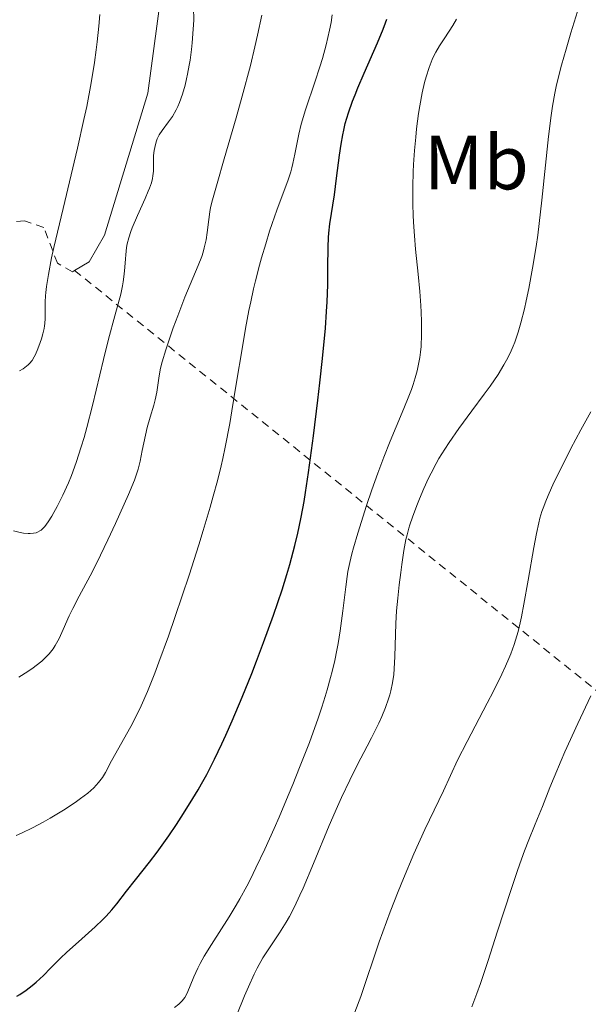
# Model space of a CAD drawing. Units: metres. Extents: x 654684 to 658142, y 4753309 to 4755700.
# Drawn here: x 655024 to 655098, y 4755440 to 4755568 of the extents above; entities that cross this region are included whole.
import ezdxf
from ezdxf.enums import TextEntityAlignment as Align

# ---------------------------------------------------------------- set-up
doc = ezdxf.new("R2010")
doc.units = ezdxf.units.M
doc.header["$MEASUREMENT"] = 0
doc.linetypes.add('DGN Style 2', pattern=[1.7399219301090239, 1.043953158065414, -0.6959687720436097])
for name, color, linetype, lineweight in [('Curva de nivel directora', 30, 'Continuous', 30), ('Curva de nivel intermedia', 30, 'Continuous', 0), ('Etiqueta de uso rústico', 92, 'Continuous', 0), ('Línea de cambio de uso (parcela vista)', 92, 'Continuous', 0), ('Tela metálica o alambrada', 7, 'DGN Style 2', 0)]:
    doc.layers.add(name, color=color, linetype=linetype, lineweight=lineweight)
doc.styles.add('Style-Arial', font='arial.ttf')

msp = doc.modelspace()

# ---------------------------------------------------------------- linework, layer by layer
at = {"layer": 'Curva de nivel directora', "color": 30, "linetype": 'Continuous', "lineweight": 30, "elevation": 900.0000000000002, "flags": 128}
for points in [[(655051.6600000004, 4755476.850000001), (655052.959999999, 4755479.940000001), (655054.1999999996, 4755483.01), (655054.8199999987, 4755484.61), (655055.7499999986, 4755487.050000001), (655057.0400000005, 4755490.609999999), (655058.1499999993, 4755493.890000001), (655058.7900000006, 4755495.92), (655059.1699999984, 4755497.210000002), (655059.8300000001, 4755499.680000001), (655060.2199999989, 4755501.270000001), (655060.3899999988, 4755502.08), (655060.6500000004, 4755503.340000001), (655061.0199999991, 4755505.400000001), (655061.2000000002, 4755506.550000001), (655061.5899999992, 4755509.17), (655062.2300000006, 4755513.940000001), (655062.7999999983, 4755518.570000002), (655063.0599999998, 4755520.84), (655063.3999999996, 4755524.01), (655063.7799999996, 4755527.940000001), (655063.9400000006, 4755530.090000002), (655064.0099999999, 4755531.350000001), (655064.0900000003, 4755533.59), (655064.1100000005, 4755535.82), (655064.1300000005, 4755538.470000002), (655064.1799999997, 4755539.710000002), (655064.24, 4755540.310000001), (655064.3799999986, 4755541.490000002), (655064.9599999997, 4755545.270000001), (655065.2399999992, 4755547.440000001), (655065.6199999992, 4755550.449999999), (655065.8299999993, 4755551.880000004), (655066.0499999983, 4755553.090000002), (655066.169999999, 4755553.67), (655066.3799999991, 4755554.550000001), (655066.7799999992, 4755555.930000001), (655067.3099999989, 4755557.440000001), (655067.6399999997, 4755558.279999999), (655068.0099999986, 4755559.170000001), (655068.829999999, 4755561.100000001), (655070.5599999989, 4755565.060000001), (655071.2999999988, 4755566.84), (655071.5899999993, 4755567.640000001), (655071.7699999983, 4755568.130000002)], [(655023.6499999991, 4755441.050000001), (655024.0400000003, 4755441.300000001), (655024.8499999995, 4755441.850000001), (655025.6499999998, 4755442.460000001), (655026.1599999992, 4755442.890000001), (655027.1200000005, 4755443.750000001), (655028.0500000003, 4755444.689999999), (655029.3399999999, 4755446.02), (655030.149999999, 4755446.800000002), (655031.66, 4755448.150000002), (655033.8599999994, 4755450.09), (655034.8399999985, 4755451.02), (655035.2599999986, 4755451.449999999), (655035.9999999985, 4755452.27), (655036.64, 4755453.060000001), (655037.9099999996, 4755454.730000001), (655039.0799999986, 4755456.189999999), (655040.9099999992, 4755458.490000002), (655041.8999999994, 4755459.790000001), (655043.4100000004, 4755461.920000001), (655044.4000000006, 4755463.390000002), (655045.0300000008, 4755464.359999999), (655046.1999999998, 4755466.210000002), (655047.2199999992, 4755467.890000001), (655047.6900000008, 4755468.690000001), (655048.359999999, 4755469.910000001), (655049.3600000005, 4755471.880000001), (655050.3300000007, 4755473.900000001), (655050.849999999, 4755475.020000001), (655051.6600000004, 4755476.850000001)]]:
    msp.add_lwpolyline(points, dxfattribs=at)
at = {"layer": 'Curva de nivel intermedia', "color": 30, "linetype": 'Continuous', "lineweight": 0, "flags": 128}
for points, elevation in [([(655041.7699999998, 4755552.15), (655041.9100000006, 4755552.550000001), (655042, 4755552.749999999), (655042.1699999998, 4755553.069999999), (655042.57, 4755553.659999999), (655043.4000000014, 4755554.759999999), (655043.890000001, 4755555.480000001), (655044.3700000015, 4755556.319999999), (655044.5999999995, 4755556.779999999), (655044.8099999997, 4755557.279999998), (655045.2000000008, 4755558.359999999), (655045.5300000015, 4755559.539999999), (655045.7300000006, 4755560.380000001), (655045.8500000011, 4755560.949999998), (655046.0700000003, 4755562.130000001), (655046.1799999997, 4755562.800000001), (655046.3699999999, 4755564.16), (655046.4700000003, 4755565.060000001), (655046.6100000012, 4755566.8), (655046.6600000004, 4755568.009999999), (655046.6500000014, 4755569.619999998)], 915), ([(655067.9800000017, 4755471.17), (655069.2300000011, 4755473.589999998), (655069.780000001, 4755474.67), (655070.7199999997, 4755476.579999999), (655071.110000001, 4755477.439999999), (655071.6000000006, 4755478.62), (655072.0000000006, 4755479.720000001), (655072.1600000015, 4755480.249999999), (655072.3, 4755480.77), (655072.5100000004, 4755481.82), (655072.6700000011, 4755482.890000002), (655072.7400000005, 4755483.630000001), (655072.8299999998, 4755485.23), (655072.9700000007, 4755489.55), (655073.0500000011, 4755491.159999999), (655073.1100000015, 4755492), (655073.1900000019, 4755492.84), (655073.3700000007, 4755494.539999999), (655073.5800000008, 4755496.180000001), (655073.7300000006, 4755497.220000001), (655074.01, 4755499.039999999), (655074.2699999993, 4755500.46), (655074.4100000003, 4755501.060000001), (655074.6400000004, 4755501.929999998), (655074.77, 4755502.38), (655075.1000000008, 4755503.34), (655075.6799999997, 4755504.890000001), (655076.0300000006, 4755505.739999999), (655076.6000000006, 4755507.069999999), (655077.2100000008, 4755508.42), (655077.5400000016, 4755509.079999999), (655078.2000000009, 4755510.349999998), (655078.5600000008, 4755510.970000001), (655079.3099999997, 4755512.21), (655079.8700000006, 4755513.07), (655081.1400000004, 4755514.899999999), (655082.8400000012, 4755517.199999999), (655084.4300000004, 4755519.359999998), (655085.2000000017, 4755520.409999998), (655086.240000001, 4755521.929999999), (655087.0099999999, 4755523.17), (655087.3499999995, 4755523.769999998), (655087.8100000002, 4755524.680000001), (655088.2200000013, 4755525.61), (655088.4100000013, 4755526.109999998), (655088.6799999995, 4755526.88), (655088.8600000006, 4755527.430000001), (655089.2100000015, 4755528.640000001), (655089.6699999997, 4755530.469999999), (655089.9100000011, 4755531.48), (655090.2500000009, 4755533.09), (655090.7400000005, 4755535.730000001), (655091.2000000008, 4755538.560000001), (655091.4100000008, 4755540.039999999), (655091.6000000008, 4755541.539999999), (655091.9600000007, 4755544.58), (655092.8100000002, 4755552.859999999), (655093.150000002, 4755555.600000001), (655093.3300000009, 4755556.8), (655093.6399999993, 4755558.500000001), (655093.8200000004, 4755559.359999999), (655094.2500000017, 4755561.149999999), (655094.510000001, 4755562.130000001), (655095.0900000001, 4755564.210000002), (655095.7300000016, 4755566.359999999), (655096.600000001, 4755569.119999997)], 890), ([(655023.9000000017, 4755482.560000001), (655025.0700000008, 4755483.279999998), (655025.7600000014, 4755483.749999999), (655026.1700000004, 4755484.060000001), (655026.9000000014, 4755484.65), (655027.2600000012, 4755484.970000001), (655027.8600000002, 4755485.600000001), (655028.360000001, 4755486.230000001), (655028.6400000004, 4755486.65), (655028.8100000002, 4755486.949999998), (655029.140000001, 4755487.569999999), (655029.6700000007, 4755488.74), (655030.4500000008, 4755490.529999998), (655030.9200000003, 4755491.499999999), (655031.7600000006, 4755493.100000001), (655033.1900000012, 4755495.739999999), (655034.0600000008, 4755497.42), (655035.5100000012, 4755500.429999999), (655036.5000000015, 4755502.55), (655038.1800000002, 4755506.3), (655038.9500000012, 4755508.180000001), (655039.280000002, 4755509.09), (655039.4400000006, 4755509.619999999), (655039.7000000001, 4755510.659999999), (655039.9700000006, 4755512.020000001), (655040.3799999994, 4755514.029999999), (655040.6100000021, 4755515.009999999), (655040.9900000019, 4755516.350000001), (655041.4600000012, 4755517.92), (655041.6600000003, 4755518.619999998), (655041.8500000002, 4755519.600000001), (655042.1100000017, 4755521.42), (655042.2600000014, 4755522.26), (655042.3600000021, 4755522.730000001), (655042.57, 4755523.550000002), (655043.0400000016, 4755525.109999999), (655043.6500000019, 4755526.929999999), (655044.0000000005, 4755527.960000001), (655044.5800000017, 4755529.56), (655045.5100000014, 4755531.949999999), (655047.2500000005, 4755536.079999999), (655047.7000000019, 4755537.269999999), (655047.8899999997, 4755537.84), (655048.0400000017, 4755538.390000001), (655048.2699999998, 4755539.430000001), (655048.4200000016, 4755540.390000002), (655048.6100000016, 4755542.079999999), (655048.7500000002, 4755543.08), (655048.8600000021, 4755543.619999999), (655049.0900000001, 4755544.609999999), (655049.6900000012, 4755546.759999999), (655050.63, 4755549.96), (655052.1800000012, 4755555.3), (655052.9700000002, 4755558.09), (655054.0300000019, 4755562.09), (655054.6300000009, 4755564.529999999), (655054.9700000007, 4755566.02), (655055.5200000006, 4755568.619999999)], 910.0000000000002), ([(655033.9900000013, 4755564.130000001), (655034.1100000021, 4755565.180000001), (655034.3199999998, 4755567.220000001), (655034.4400000006, 4755568.720000001)], 920.0000000000006), ([(655054.4500000001, 4755533.04), (655054.7100000014, 4755534.100000001), (655055.2300000022, 4755536.130000001), (655055.4900000015, 4755537.079999999), (655056.0200000012, 4755538.889999999), (655056.5300000008, 4755540.529999999), (655056.8600000017, 4755541.529999999), (655057.4699999996, 4755543.279999999), (655058.9400000004, 4755547.220000001), (655059.2800000003, 4755548.25), (655059.4299999999, 4755548.789999999), (655059.5700000008, 4755549.359999998), (655059.8300000001, 4755550.579999999), (655060.3500000008, 4755553.179999999), (655060.6300000002, 4755554.449999998), (655060.7900000011, 4755555.05), (655061.1399999999, 4755556.220000001), (655061.530000001, 4755557.390000001), (655062.1100000021, 4755559.029999998), (655062.4200000007, 4755559.92), (655063.0800000001, 4755561.909999999), (655063.4100000008, 4755563), (655063.8900000014, 4755564.769999998), (655064.3200000006, 4755566.67), (655064.5199999994, 4755567.67), (655064.6900000017, 4755568.7)], 905), ([(655076.3600000015, 4755558.539999999), (655076.6699999999, 4755559.890000001), (655076.88, 4755560.630000001), (655077.2700000012, 4755561.829999999), (655077.6700000013, 4755562.859999999), (655077.9500000007, 4755563.449999999), (655078.1500000019, 4755563.840000001), (655078.6400000014, 4755564.640000001), (655079.3299999997, 4755565.699999998), (655080.3600000001, 4755567.300000001), (655080.8600000008, 4755568.119999998)], 895.0000000000005), ([(655023.9900000012, 4755522.369999999), (655024.4699999995, 4755522.659999999), (655024.920000001, 4755522.99), (655025.130000001, 4755523.17), (655025.3099999998, 4755523.350000001), (655025.6400000006, 4755523.75), (655025.92, 4755524.199999999), (655026.0900000001, 4755524.52), (655026.4000000006, 4755525.25), (655026.7100000014, 4755526.079999999), (655026.85, 4755526.529999998), (655027.0500000011, 4755527.21), (655027.2000000009, 4755527.900000001), (655027.25, 4755528.23), (655027.2900000003, 4755528.560000001), (655027.3400000016, 4755529.210000001), (655027.3600000017, 4755531.34), (655027.390000001, 4755532.119999999), (655027.4300000012, 4755532.57), (655027.5200000005, 4755533.369999998), (655027.7599999997, 4755534.929999999), (655028.1799999998, 4755537.069999999), (655028.4700000006, 4755538.410000001), (655029.6600000019, 4755543.480000001), (655031.5400000016, 4755551.350000001), (655032.3799999999, 4755555.079999999), (655032.7400000019, 4755556.779999999), (655033.3200000008, 4755559.819999999), (655033.760000001, 4755562.49), (655033.9900000013, 4755564.130000001)], 920.0000000000002), ([(655044.1700000004, 4755439.609999999), (655044.7400000002, 4755440.039999999), (655045.0399999998, 4755440.310000001), (655045.1700000018, 4755440.449999999), (655045.3400000016, 4755440.67), (655045.5000000002, 4755440.91), (655045.7900000009, 4755441.46), (655046.6700000014, 4755443.560000001), (655047.2000000012, 4755444.699999998), (655047.5099999997, 4755445.310000001), (655048.0400000017, 4755446.27), (655048.9600000003, 4755447.800000001), (655051.2800000005, 4755451.390000001), (655052.1900000002, 4755452.899999999), (655052.6700000007, 4755453.74), (655053.5600000003, 4755455.390000001), (655054.0300000019, 4755456.289999999), (655054.7600000006, 4755457.75), (655055.9100000019, 4755460.180000001), (655057.1299999999, 4755462.890000001), (655057.7800000004, 4755464.359999999), (655058.9500000017, 4755467.140000001), (655059.5500000007, 4755468.579999999), (655060.4300000012, 4755470.779999998), (655061.7000000009, 4755474.069999998), (655062.8300000018, 4755477.199999998), (655063.3200000013, 4755478.66), (655063.7599999994, 4755480.029999998), (655064.020000001, 4755480.890000001), (655064.4700000002, 4755482.509999999), (655064.6700000013, 4755483.279999998), (655065.0100000012, 4755484.720000001), (655065.2800000017, 4755486.069999999), (655065.4400000003, 4755486.92), (655065.7100000008, 4755488.56), (655066.0599999995, 4755491.189999999), (655066.4400000017, 4755494.310000001), (655066.6200000005, 4755495.660000001), (655066.7200000011, 4755496.28), (655066.9500000014, 4755497.439999999), (655067.2199999995, 4755498.59), (655067.4400000008, 4755499.390000002), (655067.9999999995, 4755501.26), (655069.1399999995, 4755504.87), (655069.8400000014, 4755506.929999998), (655070.6000000014, 4755509.060000001), (655070.9900000002, 4755510.119999998), (655071.4000000015, 4755511.169999998), (655072.2199999996, 4755513.220000001), (655073.790000001, 4755516.989999999), (655074.4600000015, 4755518.640000001), (655074.9700000011, 4755519.970000001), (655075.1900000002, 4755520.59), (655075.4699999995, 4755521.49), (655075.7100000009, 4755522.369999999), (655075.8200000006, 4755522.800000001), (655075.9900000005, 4755523.679999999), (655076.0700000008, 4755524.139999999), (655076.1600000003, 4755524.83), (655076.2300000017, 4755525.55), (655076.300000001, 4755527.109999999), (655076.300000001, 4755528.810000001), (655076.2499999997, 4755530.029999999), (655076.2100000017, 4755530.890000001), (655076.0599999997, 4755532.720000001), (655075.8400000005, 4755534.949999998), (655075.5099999999, 4755538.199999998), (655075.3600000001, 4755539.929999999), (655075.2400000016, 4755541.71), (655075.1900000002, 4755542.62), (655075.1500000021, 4755544.01), (655075.140000001, 4755545.42), (655075.1500000021, 4755546.369999998), (655075.2100000003, 4755548.270000001), (655075.2599999994, 4755549.199999998), (655075.3800000001, 4755551.029999998), (655075.5299999999, 4755552.77), (655075.6500000006, 4755553.869999999), (655075.900000001, 4755555.87), (655076.0500000007, 4755556.849999999), (655076.3600000015, 4755558.539999999)], 895.0000000000002), ([(655023.1999999998, 4755501.56), (655024.0800000007, 4755501.350000001), (655024.530000002, 4755501.269999999), (655025.1199999999, 4755501.220000001), (655025.4000000015, 4755501.220000001), (655025.8000000016, 4755501.26), (655026.1700000004, 4755501.340000001), (655026.3400000003, 4755501.4), (655026.6599999999, 4755501.57), (655026.8099999997, 4755501.67), (655027.1000000002, 4755501.939999999), (655027.3000000014, 4755502.160000001), (655027.7199999995, 4755502.730000001), (655028.2100000011, 4755503.5), (655028.4700000006, 4755503.96), (655028.9100000008, 4755504.76), (655029.6399999994, 4755506.220000001), (655030.3700000005, 4755507.810000001), (655030.7600000014, 4755508.759999999), (655031.3800000006, 4755510.449999998), (655032.04, 4755512.51), (655032.390000001, 4755513.699999998), (655032.7500000009, 4755515.009999999), (655033.4800000016, 4755517.890000001), (655034.9200000011, 4755523.859999999), (655035.5600000004, 4755526.49), (655036.3800000007, 4755529.550000001), (655037.1600000008, 4755532.359999998), (655037.4100000011, 4755533.46), (655037.5000000006, 4755533.970000001), (655037.6300000001, 4755534.949999998), (655037.7100000007, 4755535.859999998), (655037.7799999999, 4755536.970000002), (655037.8200000002, 4755537.480000001), (655037.9200000007, 4755538.439999999), (655038.0100000001, 4755538.920000001), (655038.2000000002, 4755539.67), (655038.4800000018, 4755540.51), (655038.6500000017, 4755540.979999999), (655039.3300000011, 4755542.57), (655040.3300000003, 4755544.779999999), (655040.7500000005, 4755545.74), (655040.9100000014, 4755546.16), (655041.1500000006, 4755546.849999999), (655041.3000000003, 4755547.409999999), (655041.3600000007, 4755547.74), (655041.4099999999, 4755548.34), (655041.4200000011, 4755549.029999998), (655041.4200000011, 4755549.96), (655041.4400000012, 4755550.409999999), (655041.5199999994, 4755551.050000001), (655041.5900000009, 4755551.449999998), (655041.7699999998, 4755552.15)], 915), ([(655023.5500000007, 4755461.960000001), (655024.2600000015, 4755462.27), (655025.6800000009, 4755462.96), (655027.0800000001, 4755463.7), (655028.000000001, 4755464.21), (655029.7199999999, 4755465.24), (655031.2599999999, 4755466.25), (655031.9500000007, 4755466.749999999), (655032.8800000005, 4755467.470000001), (655033.6600000005, 4755468.17), (655033.9900000013, 4755468.51), (655034.2800000019, 4755468.850000001), (655034.7800000003, 4755469.509999999), (655035.1900000017, 4755470.169999998), (655035.9800000007, 4755471.65), (655038.4800000018, 4755476.119999998), (655039.3600000002, 4755477.819999999), (655039.8400000008, 4755478.83), (655040.640000001, 4755480.67), (655041.5900000009, 4755483.05), (655042.140000001, 4755484.489999999), (655043.3600000012, 4755487.88), (655044.2500000009, 4755490.42), (655046.05, 4755495.810000001), (655047.3300000009, 4755499.779999998), (655047.9099999998, 4755501.640000001), (655048.8200000017, 4755504.669999998), (655049.2100000007, 4755506.07), (655049.7500000016, 4755508.079999999), (655050.2300000021, 4755510.029999998), (655050.4500000012, 4755510.999999999), (655050.7599999997, 4755512.470000001), (655051.3499999997, 4755515.539999999), (655051.6400000004, 4755517.179999999), (655052.2000000014, 4755520.659999999), (655052.9900000005, 4755525.489999999), (655053.4100000006, 4755527.890000001), (655053.850000001, 4755530.239999999), (655054.0800000011, 4755531.380000001), (655054.4500000001, 4755533.04)], 905), ([(655087.8900000005, 4755485.600000001), (655088.3200000018, 4755486.789999999), (655088.5099999995, 4755487.359999999), (655088.8400000005, 4755488.49), (655089.1199999999, 4755489.63), (655089.2899999997, 4755490.41), (655089.6000000003, 4755492.050000001), (655090.1500000004, 4755495.17), (655090.8800000012, 4755499.4), (655091.2300000021, 4755501.230000001), (655091.5300000015, 4755502.599999999), (655091.6900000003, 4755503.220000001), (655091.9500000018, 4755504.099999999), (655092.0999999993, 4755504.539999999), (655092.4500000002, 4755505.449999998), (655092.7499999999, 4755506.170000001), (655093.520000001, 4755507.850000001), (655094.9200000003, 4755510.679999999), (655095.7300000016, 4755512.269999998), (655097.0200000012, 4755514.710000001), (655098.320000002, 4755517.069999999)], 885.0000000000002), ([(655067.6100000007, 4755438.980000001), (655068.3799999995, 4755441.04), (655070.7900000013, 4755448.13), (655071.2500000017, 4755449.42), (655072.2300000008, 4755452.039999999), (655073.25, 4755454.660000001), (655073.9400000006, 4755456.359999999), (655075.2999999997, 4755459.58), (655076.7400000015, 4755462.759999999), (655079.1300000009, 4755467.779999999), (655080.9900000005, 4755471.76), (655082.2100000009, 4755474.189999999), (655083.2600000014, 4755476.190000001), (655084.8500000006, 4755479.179999999), (655085.6399999997, 4755480.71), (655086.7400000016, 4755482.939999999), (655087.2200000001, 4755483.990000002), (655087.6400000001, 4755484.970000001), (655087.8900000005, 4755485.600000001)], 885.0000000000002), ([(655082.8500000001, 4755439.67), (655083.5000000006, 4755441.429999999), (655083.9499999998, 4755442.689999999), (655084.9199999999, 4755445.590000001), (655086.1900000017, 4755449.509999999), (655087.9300000007, 4755454.92), (655088.7199999997, 4755457.260000001), (655089.0700000006, 4755458.26), (655089.7000000009, 4755459.970000001), (655090.270000001, 4755461.409999999), (655090.9999999995, 4755463.199999999), (655091.3900000007, 4755464.149999999), (655092.0200000011, 4755465.75), (655092.9900000012, 4755468.189999999), (655093.540000001, 4755469.539999999), (655094.4500000007, 4755471.699999999), (655094.9500000014, 4755472.849999999), (655096.6400000012, 4755476.519999999), (655098.3100000009, 4755480.119999999)], 880), ([(655052.2500000005, 4755438.619999999), (655053.2600000009, 4755441.09), (655053.7700000005, 4755442.279999998), (655054.5300000004, 4755443.939999999), (655054.9100000004, 4755444.689999999), (655055.6700000004, 4755446.029999998), (655056.4100000003, 4755447.220000001), (655057.8200000006, 4755449.31), (655058.6699999999, 4755450.680000001), (655059.1000000013, 4755451.42), (655059.7600000007, 4755452.689999999), (655060.4800000006, 4755454.220000001), (655060.8800000006, 4755455.119999999), (655062.2300000006, 4755458.329999999), (655064.2800000003, 4755463.279999999), (655065.3600000021, 4755465.75), (655065.9000000008, 4755466.92), (655066.9600000002, 4755469.140000001), (655067.9800000017, 4755471.17)], 890)]:
    msp.add_lwpolyline(points, dxfattribs=dict(at, elevation=elevation))
at = {"layer": 'Línea de cambio de uso (parcela vista)', "color": 92, "linetype": 'Continuous', "lineweight": 0}
msp.add_polyline3d([(655044.4600000001, 4755630.24, 916.529999999999), (655044.6200000001, 4755625.970000001, 916.529999999999), (655044.5700000003, 4755600.380000001, 917.4600000000064), (655043.1399999997, 4755576.600000001, 917.4600000000064), (655040.6900000004, 4755558.51, 916.529999999999), (655035.0499999998, 4755540.029999999, 918.3999999999943), (655033.0499999998, 4755536.57, 918.8600000000006), (655031.1699999999, 4755535.439999999, 918.4600000000064)], dxfattribs=at)
at = {"layer": 'Tela metálica o alambrada', "color": 7, "linetype": 'DGN Style 2', "lineweight": 0, "extrusion": (0.3114480664363362, -0.2507444753529514, 0.9165845896550088), "elevation": -987574.3204469179, "flags": 128}
msp.add_lwpolyline([(4115006.867261745, 2266186.100495729), (4115006.867261745, 2266077.732373571)], dxfattribs=at)
at = {"layer": 'Tela metálica o alambrada', "color": 7, "linetype": 'DGN Style 2', "lineweight": 0}
msp.add_polyline3d([(655031.1699999999, 4755535.439999999, 918.4600000000064), (655030.9000000004, 4755535.279999999, 918.3999999999943), (655028.9400000004, 4755536.380000001, 918.8600000000006), (655027.1600000003, 4755541.039999999, 920.2599999999949), (655024.6299999999, 4755541.91, 921.6600000000036), (655022.0099999999, 4755541.630000001, 922.1199999999953), (655019.1699999999, 4755540.680000001, 922.1199999999953), (655016.3200000003, 4755540.060000001, 922.5899999999965), (655013.8099999997, 4755539.789999999, 922.5899999999965), (654981.7599999999, 4755550.689999999, 928.6399999999995), (654960.8399999999, 4755558.689999999, 929.1100000000006), (654946.0700000003, 4755568.16, 930.9700000000012), (654934.8099999997, 4755579.060000001, 934.6900000000023)], dxfattribs=at)

# ---------------------------------------------------------------- texts
at = {"layer": 'Etiqueta de uso rústico', "color": 92, "linetype": 'Continuous', "lineweight": 0, "style": 'Style-Arial'}
msp.add_text('Mb', height=7.000000000000002, dxfattribs=at).set_placement((655083.420246244, 4755549.490010001, 892.2228000000032), align=Align.MIDDLE_CENTER)

doc.saveas('drawing.dxf')
